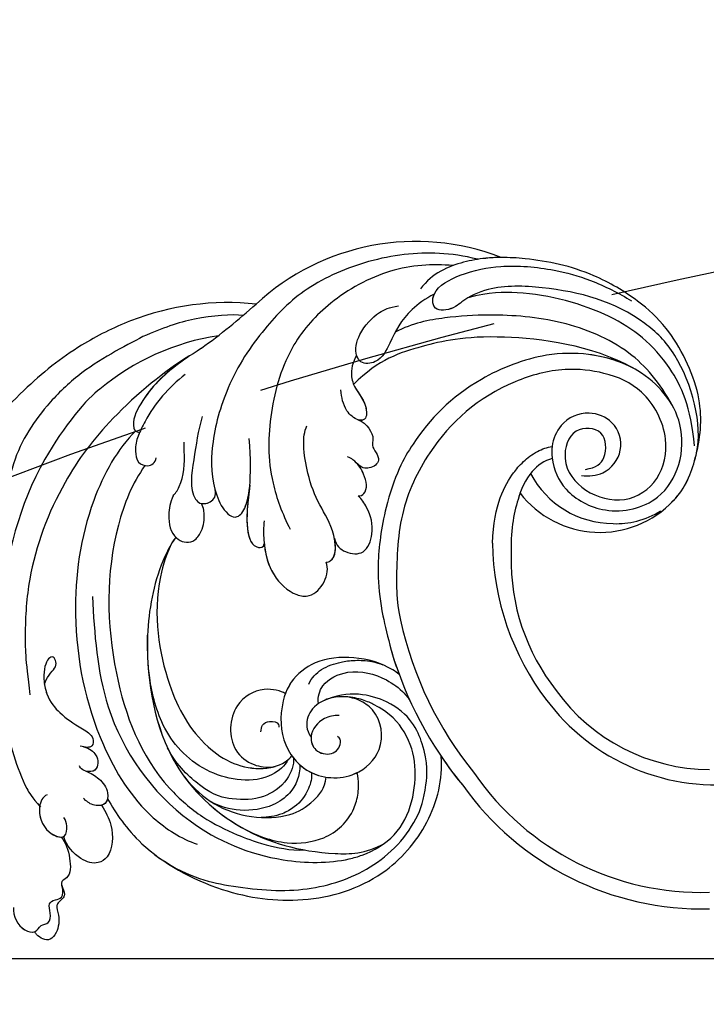
# Model space of a CAD drawing. Units: millimetres. Extents: x 1601 to 3701, y 919 to 2404.
# Drawn here: x 3409 to 3427, y 1710 to 1735 of the extents above; entities that cross this region are included whole.
import ezdxf

# ---------------------------------------------------------------- set-up
doc = ezdxf.new("R2010")
doc.units = ezdxf.units.MM
doc.linetypes.add('HIDDEN', pattern=[9.525, 6.35, -3.175])
doc.layers.add('H-06.木作(細線)', color=8, linetype='Continuous')
doc.layers.add('H-08.木作(細線)', color=8, linetype='Continuous')

# ---------------------------------------------------------------- blocks, each defined once
blk = doc.blocks.new('SE-21103-d')
at = {"layer": 'H-08.木作(細線)'}
for centre, radius, start, end in [((-176.1, -1.79), 28.09, 68.7266, 132.7995), ((-198.6, -13.01), 32, 83.8709, 111.2798), ((-246.92, 76.31), 77.34, 305.7463, 311.9845), ((-195.33, -13.53), 28.9, 98.7244, 129.9146), ((-152.49, 3.75), 11.18, 207.7436, 269.8256), ((-154.09, 3.56), 12.05, 217.6335, 316.7655), ((-135.09, -9.31), 31.86, 180.8632, 217.2951), ((-135.09, -9.31), 31.86, 180.8632, 217.2951), ((-139.66, -11.88), 25.04, 178.6573, 218.2806), ((-139.66, -11.88), 25.04, 178.6573, 218.2806), ((-139.66, -11.88), 25.04, 178.6573, 218.2806), ((-134.85, -9.5), 44.12, 192.4155, 219.0902), ((-134.85, -9.5), 44.12, 192.4155, 219.0902), ((-134.85, -9.5), 46.1, 196.4779, 219.3499), ((-134.85, -9.5), 46.1, 196.4779, 219.3499), ((-134.85, -9.5), 46.1, 196.4779, 200.2774), ((-140.82, -14.04), 22.82, 215.8225, 269.5826), ((-140.17, -13.29), 25.4, 216.3821, 278.1744), ((-134.85, -9.5), 46.1, 214.0233, 219.3499), ((-141.99, -18.61), 32.93, 214.6136, 271.7586), ((-141.85, -18.38), 35.14, 215.3862, 271.4148)]:
    blk.add_arc(centre, radius, start, end, dxfattribs=at)
for points, knots in [([(-168.66, 24.17), (-168.68, 24.17), (-168.7, 24.18), (-168.71, 24.18), (-170.35, 24.58), (-174.54, 25.2), (-181.52, 24.37), (-189.37, 21.01), (-194.57, 15.71), (-198.63, 9.62), (-200.74, 2.06), (-200.53, -3), (-199.04, -6.05), (-197.66, -6.89), (-196.21, -5.78), (-195.65, -2.21), (-196.02, 2.74)], [-0.050482, -0.050482, -0.050482, -0.050482, 0, 0, 0, 4.620408, 13.2683, 21.19646, 28.627418, 37.262293, 44.225317, 50.418469, 53.157036, 54.268676, 55.623524, 58.432064, 58.432064, 58.432064, 58.432064]), ([(-171.67, 23.41), (-174.09, 23.67), (-179.4, 23.26), (-186.3, 19.41), (-191.43, 13.77), (-193.8, 5.73), (-193.83, -1.51), (-192.09, -6.24), (-191.12, -8.12)], [0, 0, 0, 0, 7.547736, 15.491327, 22.315935, 30.90817, 39.64714, 45.201144, 45.201144, 45.201144, 45.201144]), ([(-171.67, 23.41), (-174.09, 23.67), (-179.4, 23.26), (-186.3, 19.41), (-191.43, 13.77), (-193.8, 5.73), (-193.83, -1.51), (-192.09, -6.24), (-191.12, -8.12)], [0, 0, 0, 0, 7.547736, 15.491327, 22.315935, 30.90817, 39.64714, 45.201144, 45.201144, 45.201144, 45.201144]), ([(-165.91, 24.38), (-166.62, 24.4), (-167.16, 24.34), (-167.7, 24.29), (-167.71, 24.29), (-167.73, 24.29), (-167.75, 24.28), (-168.62, 24.2), (-171.31, 23.73), (-174.12, 22.51), (-175.56, 20.63)], [64.907935, 64.907935, 64.907935, 64.907935, 66.639742, 66.639742, 66.639742, 66.688456, 66.688456, 66.688456, 69.493358, 75.315057, 75.315057, 75.315057, 75.315057]), ([(-145.6, -4.98), (-145.38, -4.78), (-143.82, -3.2), (-142.16, 1.34), (-141.59, 7.98), (-145.33, 15.48), (-149.58, 19.4), (-155.6, 22.97), (-161.36, 24.17), (-164.95, 24.39), (-165.91, 24.38)], [19.544234, 19.544234, 19.544234, 19.544234, 20.421545, 26.320619, 33.990054, 42.400323, 47.34059, 53.180748, 61.623034, 64.713652, 64.713652, 64.713652, 64.713652]), ([(-145.31, -4.7), (-145.2, -4.59), (-143.78, -3.07), (-142.16, 1.34), (-141.59, 7.98), (-145.33, 15.48), (-149.58, 19.4), (-155.6, 22.97), (-161.36, 24.17), (-164.95, 24.39), (-165.91, 24.38)], [19.952062, 19.952062, 19.952062, 19.952062, 20.421545, 26.320619, 33.990054, 42.400323, 47.34059, 53.180748, 61.623034, 64.713652, 64.713652, 64.713652, 64.713652]), ([(-145.31, -4.7), (-145.2, -4.59), (-143.78, -3.07), (-142.16, 1.34), (-141.59, 7.98), (-145.33, 15.48), (-149.58, 19.4), (-155.6, 22.97), (-161.36, 24.17), (-164.95, 24.39), (-165.91, 24.38)], [19.952062, 19.952062, 19.952062, 19.952062, 20.421545, 26.320619, 33.990054, 42.400323, 47.34059, 53.180748, 61.623034, 64.713652, 64.713652, 64.713652, 64.713652]), ([(-142.53, 1.01), (-141.75, 4.3), (-143.84, 12.13), (-150.8, 18.76), (-158.47, 20.81), (-166.65, 21.13), (-170.03, 19.6), (-171.61, 18.22), (-174.08, 17.71), (-174.31, 20.61), (-170.3, 22.67), (-165.52, 23.61), (-160.2, 23.13), (-154.98, 21.75), (-151.79, 20.08), (-150.3, 19.21)], [0, 0, 0, 0, 9.245437, 14.115891, 27.560064, 34.023114, 37.616665, 38.659808, 40.999006, 43.602484, 47.432891, 52.486992, 59.085567, 63.600286, 68.917229, 68.917229, 68.917229, 68.917229]), ([(-142.53, 1.01), (-141.75, 4.3), (-143.84, 12.13), (-150.8, 18.76), (-158.47, 20.81), (-166.65, 21.13), (-170.03, 19.6), (-171.61, 18.22), (-174.05, 17.71), (-174.2, 19.31), (-173.9, 20)], [0, 0, 0, 0, 9.245437, 14.115891, 27.560064, 34.023114, 37.616665, 38.659808, 40.999006, 43.551855, 43.551855, 43.551855, 43.551855]), ([(-142.78, 1.87), (-143.18, 6.52), (-146.11, 12.79), (-152.57, 17.87), (-161.7, 20.38), (-167.31, 20.23), (-169.87, 19.56)], [0, 0, 0, 0, 6.80932, 16.759047, 27.540213, 32.085767, 32.085767, 32.085767, 32.085767]), ([(-142.78, 1.87), (-143.18, 6.52), (-146.11, 12.79), (-152.57, 17.87), (-161.7, 20.38), (-167.31, 20.23), (-169.87, 19.56)], [0, 0, 0, 0, 6.80932, 16.759047, 27.540213, 32.085767, 32.085767, 32.085767, 32.085767]), ([(-173.9, 20), (-174.99, 19.46), (-177.6, 17.53), (-178.88, 14.87), (-180.31, 11.82), (-182.55, 11.55), (-183.55, 13.11), (-182.84, 15.63), (-180.8, 17.76), (-179.29, 18.43), (-178.19, 18.59)], [0, 0, 0, 0, 2.49572, 7.525407, 10.413105, 12.131135, 12.960444, 15.607713, 19.238944, 21.553786, 21.553786, 21.553786, 21.553786]), ([(-173.9, 20), (-174.99, 19.46), (-177.6, 17.53), (-178.88, 14.87), (-180.31, 11.82), (-182.55, 11.55), (-183.06, 12.35), (-183.17, 12.65), (-183.18, 12.68)], [0, 0, 0, 0, 2.49572, 7.525407, 10.413105, 12.131135, 12.960444, 13.077628, 13.077628, 13.077628, 13.077628]), ([(-210.22, 16.82), (-212.29, 15.97), (-216.79, 13.76), (-223.36, 8.53), (-228.88, 2.15), (-232.25, -4.03), (-234.83, -7.37), (-236.18, -8.75), (-236.34, -8.91)], [18.662335, 18.662335, 18.662335, 18.662335, 25.647344, 34.929292, 45.380145, 50.139625, 55.399564, 56.110572, 56.110572, 56.110572, 56.110572]), ([(-196.73, 17.46), (-198.13, 17.59), (-202.38, 17.35), (-206.4, 15.95), (-208.73, 14.92)], [0, 0, 0, 0, 8.369922, 15.799409, 15.799409, 15.799409, 15.799409]), ([(-145.4, 6.63), (-146.91, 9.45), (-150.59, 13.75), (-158.63, 17.03), (-166.37, 17.66), (-172.67, 17.26), (-176.48, 16.55), (-178.58, 15.45)], [0, 0, 0, 0, 7.553421, 16.349837, 25.18383, 30.848398, 36.755834, 36.755834, 36.755834, 36.755834]), ([(-208.73, 14.92), (-210.93, 13.76), (-215.69, 11.34), (-221.18, 5.83), (-224.05, 1.29), (-224.97, -3.36), (-226.81, -3.82), (-227.57, -2.81), (-227.43, -2.05), (-227.04, -1.66)], [0, 0, 0, 0, 9.239488, 14.287617, 22.943698, 26.009212, 26.990719, 27.848086, 29.200385, 29.200385, 29.200385, 29.200385]), ([(-150.13, 11.16), (-155.12, 13.93), (-168.1, 15.59), (-176.15, 13.59), (-180.46, 12.25), (-183.55, 9.2)], [0, 0, 0, 0, 7.66901, 16.409718, 26.899398, 26.899398, 26.899398, 26.899398]), ([(-150.13, 11.16), (-155.12, 13.93), (-168.1, 15.59), (-176.15, 13.59), (-180.46, 12.25), (-183.55, 9.2)], [0, 0, 0, 0, 7.66901, 16.409718, 26.899398, 26.899398, 26.899398, 26.899398]), ([(-201.74, 13.53), (-203.23, 12.57), (-205.36, 11.1), (-208.35, 8.44), (-210.23, 4.58), (-209.6, 3.49), (-209.13, 3.46)], [2.09582, 2.09582, 2.09582, 2.09582, 5.712538, 12.153905, 14.954158, 15.716584, 15.716584, 15.716584, 15.716584]), ([(-156.3, -1.67), (-155.4, -1.82), (-153.22, -1.58), (-151.08, 1.26), (-152.06, 4.76), (-155.63, 6.27), (-158.81, 4.84), (-159.89, 2.22), (-159.79, -0.63), (-158.45, -3.73), (-153.32, -6.63), (-145.4, -4.81), (-142.92, 4.53), (-148.7, 11.13), (-154.95, 12.99), (-161.36, 12.96), (-170.37, 9.38), (-175.19, 4.25), (-178.23, -0.84), (-180.03, -6.23), (-180.63, -10.92), (-180.62, -14.92), (-180.21, -17.96), (-179.45, -20.99), (-179.06, -22.57)], [0, 0, 0, 0, 2.712501, 6.557509, 10.452031, 13.517278, 17.320626, 20.069286, 21.5275, 26.251659, 31.791773, 38.215036, 47.598217, 55.847739, 62.154447, 67.093918, 74.785952, 86.981131, 90.630784, 94.990889, 101.247464, 102.924427, 107.925156, 111.752229, 111.752229, 111.752229, 111.752229]), ([(-156.3, -1.67), (-155.4, -1.82), (-153.22, -1.58), (-151.08, 1.26), (-152.06, 4.76), (-155.63, 6.27), (-158.81, 4.84), (-159.89, 2.22), (-159.79, -0.63), (-158.45, -3.73), (-153.32, -6.63), (-145.4, -4.81), (-142.92, 4.53), (-148.7, 11.13), (-154.95, 12.99), (-161.36, 12.96), (-170.37, 9.38), (-175.19, 4.25), (-178.23, -0.84), (-180.03, -6.23), (-180.63, -10.92), (-180.62, -14.92), (-180.21, -17.96), (-179.45, -20.99), (-179.06, -22.57)], [0, 0, 0, 0, 2.712501, 6.557509, 10.452031, 13.517278, 17.320626, 20.069286, 21.5275, 26.251659, 31.791773, 38.215036, 47.598217, 55.847739, 62.154447, 67.093918, 74.785952, 86.981131, 90.630784, 94.990889, 101.247464, 102.924427, 107.925156, 111.752229, 111.752229, 111.752229, 111.752229]), ([(-150.13, 11.16), (-151.78, 12.04), (-155.18, 12.99), (-161.36, 12.96), (-170.37, 9.38), (-175.19, 4.25), (-178.23, -0.84), (-180.03, -6.23), (-180.63, -10.92), (-180.62, -14.92), (-180.21, -17.96), (-179.45, -20.99), (-179.06, -22.57)], [56.530302, 56.530302, 56.530302, 56.530302, 62.154447, 67.093918, 74.785952, 86.981131, 90.630784, 94.990889, 101.247464, 102.924427, 107.925156, 111.752229, 111.752229, 111.752229, 111.752229]), ([(-203.23, 12.57), (-205.95, 10.95), (-212.62, 5.49), (-218.9, -3.06), (-222.38, -12.21), (-222.87, -19.51), (-222.81, -23.51), (-222.25, -27.92)], [0, 0, 0, 0, 11.164756, 20.909619, 33.785201, 40.658027, 44.189558, 44.189558, 44.189558, 44.189558]), ([(-203.23, 12.57), (-203.72, 12.24), (-205.77, 10.74), (-208.35, 8.44), (-210.23, 4.58), (-209.6, 3.49), (-209.13, 3.46)], [3.870442, 3.870442, 3.870442, 3.870442, 5.712538, 12.153905, 14.954158, 15.716584, 15.716584, 15.716584, 15.716584]), ([(-183.18, 12.68), (-183.66, 11.88), (-183.95, 10.72), (-183.46, 8.6), (-181.96, 7.21), (-181.93, 4.9), (-183.19, 4.86), (-184.77, 6.25), (-184.96, 7.68), (-185.08, 8.54)], [0, 0, 0, 0, 2.711249, 3.586585, 6.56678, 8.263887, 9.306225, 11.016974, 13.64815, 13.64815, 13.64815, 13.64815]), ([(-183.18, 12.68), (-183.66, 11.88), (-183.95, 10.72), (-183.46, 8.6), (-181.96, 7.21), (-181.93, 4.9), (-182.71, 4.87), (-183.02, 4.97), (-183.03, 4.98)], [0, 0, 0, 0, 2.711249, 3.586585, 6.56678, 8.263887, 9.306225, 9.338188, 9.338188, 9.338188, 9.338188]), ([(-155.81, -0.95), (-154.51, -0.76), (-153.2, 0.33), (-153.35, 4), (-157.61, 4.22), (-158.87, -0.3), (-156.07, -3.89), (-150.94, -5.24), (-146.73, -2.35), (-145.59, 3.22), (-148.63, 8.67), (-153.11, 10.65), (-158.69, 11.32), (-167.29, 8.93), (-173.98, 2.85), (-178.23, -6.03), (-178.45, -13.03), (-178.38, -16.7), (-177.94, -18.98)], [0, 0, 0, 0, 2.363356, 5.265706, 8.205063, 11.638397, 16.186248, 20.865842, 25.652469, 30.607988, 37.013338, 42.508879, 47.048544, 52.83316, 66.683977, 75.101333, 83.319578, 86.144091, 86.144091, 86.144091, 86.144091]), ([(-155.81, -0.95), (-154.51, -0.76), (-153.2, 0.33), (-153.35, 4), (-157.61, 4.22), (-158.87, -0.3), (-156.07, -3.89), (-150.94, -5.24), (-146.73, -2.35), (-145.59, 3.22), (-148.63, 8.67), (-153.11, 10.65), (-158.69, 11.32), (-167.29, 8.93), (-173.98, 2.85), (-178.23, -6.03), (-178.45, -13.03), (-178.38, -16.7), (-177.94, -18.98)], [0, 0, 0, 0, 2.363356, 5.265706, 8.205063, 11.638397, 16.186248, 20.865842, 25.652469, 30.607988, 37.013338, 42.508879, 47.048544, 52.83316, 66.683977, 75.101333, 83.319578, 86.144091, 86.144091, 86.144091, 86.144091]), ([(-203.67, 10.39), (-205.66, 8.88), (-207.78, 6.38), (-209.39, 2.96), (-209.73, 1.65), (-209.47, -0.22), (-207.91, -0.77), (-207.28, -0.13), (-207.14, 0.41)], [0, 0, 0, 0, 7.499784, 9.598211, 11.724665, 13.000629, 14.176026, 15.875034, 15.875034, 15.875034, 15.875034]), ([(-213.87, 8.64), (-215.29, 7.73), (-222.58, -1.08), (-226.2, -16.12), (-226, -29.03), (-223.67, -37.34), (-222.07, -40.12), (-220.98, -41.36)], [11.397493, 11.397493, 11.397493, 11.397493, 24.084382, 42.375374, 57.001523, 66.056788, 67.986285, 67.986285, 67.986285, 67.986285]), ([(-183.54, 9.21), (-183.17, 8.34), (-181.96, 7.18), (-181.93, 4.9), (-182.71, 4.87), (-183.02, 4.97), (-183.03, 4.98)], [3.675806, 3.675806, 3.675806, 3.675806, 6.56678, 8.263887, 9.306225, 9.338188, 9.338188, 9.338188, 9.338188]), ([(-201.65, 5.36), (-202.16, 3.66), (-202.56, 0.5), (-203.29, -3.56), (-201.92, -5.15), (-200.51, -5.01), (-199.9, -4.06), (-200.11, -3.39)], [0, 0, 0, 0, 5.246943, 10.044623, 10.799265, 11.919833, 13.236327, 13.236327, 13.236327, 13.236327]), ([(-183.03, 4.98), (-181.94, 4.56), (-180.98, 3.1), (-181.51, 1.61), (-179.94, 0.27), (-181.57, -1.02), (-182.62, -0.77), (-183.14, -0.25)], [0, 0, 0, 0, 2.551948, 3.371247, 5.37001, 6.80736, 8.063647, 8.063647, 8.063647, 8.063647]), ([(-183.03, 4.98), (-181.94, 4.56), (-180.98, 3.1), (-181.51, 1.61), (-179.94, 0.27), (-181.57, -1.02), (-182.62, -0.77), (-183.14, -0.25)], [0, 0, 0, 0, 2.551948, 3.371247, 5.37001, 6.80736, 8.063647, 8.063647, 8.063647, 8.063647]), ([(-183.03, 4.98), (-181.94, 4.56), (-180.98, 3.1), (-181.51, 1.61), (-179.94, 0.27), (-181.57, -1.02), (-182.62, -0.77), (-183.14, -0.25)], [0, 0, 0, 0, 2.551948, 3.371247, 5.37001, 6.80736, 8.063647, 8.063647, 8.063647, 8.063647]), ([(-209.61, 3.62), (-211.75, 1.55), (-215.79, -5.7), (-217.59, -19.18), (-214.95, -32.41), (-208.99, -42.1), (-204.16, -45.11), (-202.25, -45.79)], [0, 0, 0, 0, 9.966634, 23.722879, 39.87298, 50.48819, 56.73522, 56.73522, 56.73522, 56.73522]), ([(-209.61, 3.62), (-211.75, 1.55), (-215.79, -5.7), (-217.59, -19.18), (-214.95, -32.41), (-208.99, -42.1), (-204.16, -45.11), (-202.25, -45.79)], [0, 0, 0, 0, 9.966634, 23.722879, 39.87298, 50.48819, 56.73522, 56.73522, 56.73522, 56.73522]), ([(-186.84, -12.05), (-186.64, -12.08), (-185.52, -11.57), (-185.77, -8.13), (-187.75, -5.17), (-188.98, -2.04), (-189.63, 1.73), (-189.45, 3.62), (-189.12, 4.27)], [0, 0, 0, 0, 0.540787, 3.587689, 7.712014, 12.048153, 15.107036, 17.469248, 17.469248, 17.469248, 17.469248]), ([(-209.13, 3.46), (-209.19, 3.31), (-209.48, 2.59), (-209.73, 1.65), (-209.47, -0.22), (-207.91, -0.77), (-207.28, -0.13), (-207.14, 0.41)], [9.066899, 9.066899, 9.066899, 9.066899, 9.598211, 11.724665, 13.000629, 14.176026, 15.875034, 15.875034, 15.875034, 15.875034]), ([(-205.12, -4.11), (-204.9, -3.89), (-203.78, -2.31), (-203.75, 0.17), (-203.81, 1.94), (-203.82, 2.3)], [0, 0, 0, 0, 1.541652, 5.850496, 6.958408, 6.958408, 6.958408, 6.958408]), ([(-166.94, -9.79), (-166.78, -5.04), (-165.01, -2.11), (-163.52, -0.21), (-161.68, 1.26), (-160.4, 1.69), (-159.81, 1.79)], [0, 0, 0, 0, 7.969903, 10.575056, 12.61354, 14.393946, 14.393946, 14.393946, 14.393946]), ([(-166.94, -9.79), (-166.78, -5.04), (-165.01, -2.11), (-163.52, -0.21), (-161.68, 1.26), (-160.4, 1.69), (-159.81, 1.79)], [0, 0, 0, 0, 7.969903, 10.575056, 12.61354, 14.393946, 14.393946, 14.393946, 14.393946]), ([(-183, -4.11), (-182.71, -4.16), (-181.75, -3.63), (-182.18, -1.47), (-183.19, -0.03), (-184.01, 0.45), (-184.26, 0.53)], [0, 0, 0, 0, 0.744018, 3.062044, 5.144782, 5.837391, 5.837391, 5.837391, 5.837391]), ([(-183, -4.11), (-182.71, -4.16), (-181.75, -3.63), (-182.18, -1.47), (-183.19, -0.03), (-184.01, 0.45), (-184.26, 0.53)], [0, 0, 0, 0, 0.744018, 3.062044, 5.144782, 5.837391, 5.837391, 5.837391, 5.837391]), ([(-159.78, 0.33), (-160.72, 0.12), (-162.72, -1.38), (-164.21, -5.1), (-164.79, -8.32), (-164.7, -11.3)], [0.155628, 0.155628, 0.155628, 0.155628, 3.120607, 7.284576, 13.63169, 13.63169, 13.63169, 13.63169]), ([(-159.78, 0.33), (-160.72, 0.12), (-162.72, -1.38), (-164.21, -5.1), (-164.79, -8.32), (-164.7, -11.3)], [0.155628, 0.155628, 0.155628, 0.155628, 3.120607, 7.284576, 13.63169, 13.63169, 13.63169, 13.63169]), ([(-208.5, -0.51), (-210.01, -2.61), (-213.2, -10.57), (-213.05, -24.73), (-208.38, -36.9), (-201.68, -42.71), (-197.97, -44.46), (-194.85, -45.7), (-191.14, -46.55), (-189.42, -46.47)], [0, 0, 0, 0, 7.951681, 25.645746, 40.865188, 46.051243, 51.022261, 54.259894, 56.770589, 56.770589, 56.770589, 56.770589]), ([(-183, -4.11), (-182.71, -4.16), (-181.75, -3.63), (-182.13, -1.74), (-182.81, -0.6), (-183.14, -0.25)], [0, 0, 0, 0, 0.744018, 3.062044, 4.497076, 4.497076, 4.497076, 4.497076]), ([(-201.72, -5.03), (-201.4, -5.09), (-200.45, -4.92), (-199.9, -4.06), (-200.11, -3.39)], [11.010552, 11.010552, 11.010552, 11.010552, 11.919833, 13.236327, 13.236327, 13.236327, 13.236327]), ([(-201.72, -5.03), (-201.4, -5.09), (-200.45, -4.92), (-199.9, -4.06), (-200.11, -3.39)], [11.010552, 11.010552, 11.010552, 11.010552, 11.919833, 13.236327, 13.236327, 13.236327, 13.236327]), ([(-200.11, -3.39), (-200.05, -3.6), (-199.71, -4.67), (-199.04, -6.05), (-197.66, -6.89), (-196.62, -6.09), (-196.12, -4.41), (-195.99, -3.18)], [49.721064, 49.721064, 49.721064, 49.721064, 50.418469, 53.157036, 54.268676, 55.623524, 56.944447, 56.944447, 56.944447, 56.944447]), ([(-200.11, -3.39), (-200.05, -3.6), (-199.71, -4.67), (-199.04, -6.05), (-197.66, -6.89), (-196.62, -6.09), (-196.12, -4.41), (-195.99, -3.18)], [49.721064, 49.721064, 49.721064, 49.721064, 50.418469, 53.157036, 54.268676, 55.623524, 56.944447, 56.944447, 56.944447, 56.944447]), ([(-195.94, -2.83), (-196.55, -7.01), (-196.47, -10.51), (-194.31, -10.3), (-194.23, -9.86)], [0, 0, 0, 0, 12.63364, 14.877459, 14.877459, 14.877459, 14.877459]), ([(-195.99, -3.18), (-196.54, -7.17), (-196.42, -10.51), (-194.31, -10.3), (-194.23, -9.86)], [0.355506, 0.355506, 0.355506, 0.355506, 12.63364, 14.877459, 14.877459, 14.877459, 14.877459]), ([(-195.99, -3.18), (-196.54, -7.17), (-196.42, -10.51), (-194.31, -10.3), (-194.23, -9.86)], [0.355506, 0.355506, 0.355506, 0.355506, 12.63364, 14.877459, 14.877459, 14.877459, 14.877459]), ([(-205.12, -4.11), (-205.48, -4.94), (-205.84, -6.72), (-205.26, -9.32), (-202.95, -9.98), (-201.62, -8.44), (-201.3, -6.66), (-201.47, -5.63), (-201.72, -5.03)], [0, 0, 0, 0, 2.128924, 5.206334, 7.508786, 8.820483, 10.85982, 12.248904, 12.248904, 12.248904, 12.248904]), ([(-205.12, -4.11), (-205.48, -4.94), (-205.84, -6.72), (-205.26, -9.32), (-202.95, -9.98), (-201.62, -8.44), (-201.3, -6.66), (-201.47, -5.63), (-201.72, -5.03)], [0, 0, 0, 0, 2.128924, 5.206334, 7.508786, 8.820483, 10.85982, 12.248904, 12.248904, 12.248904, 12.248904]), ([(-185.84, -9.19), (-185.64, -10.09), (-184.52, -11.04), (-182.05, -11.23), (-181.03, -8.22), (-181.58, -6.03), (-182.57, -4.51), (-183, -4.11)], [0, 0, 0, 0, 1.799463, 3.90727, 6.227646, 9.549965, 11.156975, 11.156975, 11.156975, 11.156975]), ([(-185.84, -9.19), (-185.64, -10.09), (-184.52, -11.04), (-182.05, -11.23), (-181.03, -8.22), (-181.58, -6.03), (-182.57, -4.51), (-183, -4.11)], [0, 0, 0, 0, 1.799463, 3.90727, 6.227646, 9.549965, 11.156975, 11.156975, 11.156975, 11.156975]), ([(-185.84, -9.19), (-185.64, -10.09), (-184.52, -11.04), (-182.05, -11.23), (-181.03, -8.22), (-181.58, -6.03), (-182.57, -4.51), (-183, -4.11)], [0, 0, 0, 0, 1.799463, 3.90727, 6.227646, 9.549965, 11.156975, 11.156975, 11.156975, 11.156975]), ([(-163.63, -3.8), (-163.58, -3.62), (-164.35, -5.88), (-164.79, -8.32), (-164.7, -11.3)], [5.6646, 5.6646, 5.6646, 5.6646, 7.284576, 13.63169, 13.63169, 13.63169, 13.63169]), ([(-204.79, -9.09), (-204.77, -9.11), (-204.23, -9.61), (-202.95, -9.98), (-201.62, -8.44), (-201.3, -6.66), (-201.47, -5.63), (-201.72, -5.03)], [5.110249, 5.110249, 5.110249, 5.110249, 5.206334, 7.508786, 8.820483, 10.85982, 12.248904, 12.248904, 12.248904, 12.248904]), ([(-152.52, -7.44), (-151.57, -7.48), (-149.55, -7.27), (-147.69, -6.47), (-146.82, -5.92)], [12.162719, 12.162719, 12.162719, 12.162719, 14.947247, 17.997863, 17.997863, 17.997863, 17.997863]), ([(-194.22, -7.1), (-194.36, -7.85), (-194.28, -10.25), (-193.69, -13.29), (-191.02, -15.96), (-187.75, -16.39), (-186.24, -13.39), (-186.84, -12.05)], [0, 0, 0, 0, 2.290692, 6.744159, 10.108067, 11.605734, 16.162467, 16.162467, 16.162467, 16.162467]), ([(-204.79, -9.09), (-205.42, -9.85), (-207.42, -13.96), (-208.89, -22.92), (-206.64, -35.92), (-197.32, -44.55), (-188.75, -47.05), (-182.2, -46.96), (-179.79, -45.65)], [0, 0, 0, 0, 4.182493, 13.498042, 28.139711, 39.055233, 49.873705, 54.060707, 54.060707, 54.060707, 54.060707]), ([(-204.79, -9.09), (-205.42, -9.85), (-207.42, -13.96), (-208.89, -22.92), (-206.65, -35.9), (-200.12, -41.96), (-196.94, -43.77)], [0, 0, 0, 0, 4.182493, 13.498042, 28.139711, 38.99743, 38.99743, 38.99743, 38.99743]), ([(-186.84, -12.05), (-186.64, -12.08), (-185.61, -11.61), (-185.63, -10.23), (-185.84, -9.19)], [0, 0, 0, 0, 0.540787, 3.290553, 3.290553, 3.290553, 3.290553]), ([(-186.84, -12.05), (-186.64, -12.08), (-185.61, -11.61), (-185.63, -10.23), (-185.84, -9.19)], [0, 0, 0, 0, 0.540787, 3.290553, 3.290553, 3.290553, 3.290553]), ([(-205.22, -9.69), (-205.9, -10.92), (-207.79, -17.02), (-206.27, -26.47), (-202.62, -33.1), (-198.16, -36.28), (-194.42, -37), (-192.05, -36.29), (-191.16, -35.49), (-190.92, -35.23)], [0, 0, 0, 0, 3.820745, 16.158103, 25.947384, 29.810307, 33.301222, 36.446935, 36.939837, 36.939837, 36.939837, 36.939837]), ([(-205.22, -9.69), (-205.9, -10.92), (-207.79, -17.02), (-206.27, -26.47), (-202.62, -33.1), (-198.16, -36.28), (-194.42, -37), (-192.05, -36.29), (-191.16, -35.49), (-190.92, -35.23)], [0, 0, 0, 0, 3.820745, 16.158103, 25.947384, 29.810307, 33.301222, 36.446935, 36.939837, 36.939837, 36.939837, 36.939837]), ([(-205.22, -9.69), (-205.9, -10.92), (-207.79, -17.02), (-206.27, -26.47), (-202.62, -33.1), (-198.16, -36.28), (-195.12, -36.86), (-193.53, -36.63), (-193.14, -36.53)], [0, 0, 0, 0, 3.820745, 16.158103, 25.947384, 29.810307, 33.301222, 34.488683, 34.488683, 34.488683, 34.488683]), ([(-194.23, -9.86), (-194.09, -11.19), (-193.57, -13.41), (-191.02, -15.96), (-187.75, -16.39), (-186.24, -13.39), (-186.84, -12.05)], [2.704942, 2.704942, 2.704942, 2.704942, 6.744159, 10.108067, 11.605734, 16.162467, 16.162467, 16.162467, 16.162467]), ([(-194.23, -9.86), (-194.09, -11.19), (-193.57, -13.41), (-191.02, -15.96), (-187.75, -16.39), (-186.24, -13.39), (-186.84, -12.05)], [2.704942, 2.704942, 2.704942, 2.704942, 6.744159, 10.108067, 11.605734, 16.162467, 16.162467, 16.162467, 16.162467]), ([(-214.78, -16.15), (-214.52, -20.63), (-213.92, -30.75), (-205.23, -43.14), (-193.49, -48.05), (-185.88, -48.09), (-181.69, -46.88), (-176.96, -44.22), (-175.67, -37.09), (-176.96, -32.82), (-179.25, -29.85), (-182.38, -28.51), (-183.9, -28.14), (-184.93, -28.14)], [0, 0, 0, 0, 13.400675, 30.247144, 42.18606, 50.104192, 51.816378, 56.326104, 65.113894, 70.099299, 73.959587, 74.665879, 75.199571, 75.199571, 75.199571, 75.199571]), ([(-191.38, -35.67), (-191.74, -36.42), (-194.5, -38.74), (-201.5, -37.7), (-206.52, -32.46), (-207.86, -26.95), (-208.16, -23.75), (-208.19, -21.6), (-208.16, -20.57)], [0, 0, 0, 0, 2.535974, 9.541158, 17.13115, 23.772188, 26.324579, 28.886962, 28.886962, 28.886962, 28.886962]), ([(-220.5, -26.65), (-220.09, -25.37), (-218.68, -24.7), (-219.58, -22.71), (-220.81, -24.75), (-220.35, -28.27), (-218.41, -30.42), (-216.79, -31.53), (-214.62, -32.74), (-214.66, -34.37), (-215.68, -34.2), (-216.22, -34.06)], [0, 0, 0, 0, 2.047283, 4.204033, 6.511692, 9.055808, 12.050923, 16.178922, 17.900552, 18.812722, 20.117293, 20.117293, 20.117293, 20.117293]), ([(-178.09, -25.47), (-178.34, -25.28), (-179.91, -24.18), (-183.45, -23.2), (-187.98, -23.6), (-191.39, -26.25), (-192.58, -30.59), (-191.78, -34.94), (-188.73, -37.46), (-185.73, -37.96), (-182.87, -37.51), (-179.69, -34.52), (-180.27, -30.24), (-183.19, -28.2), (-185.96, -27.93), (-188.57, -29.26), (-189.37, -31.32), (-188.96, -32.49), (-188.63, -32.96)], [66.254112, 66.254112, 66.254112, 66.254112, 67.216417, 72.083309, 76.755202, 80.489956, 84.404361, 89.880883, 94.117344, 95.576652, 98.617058, 102.950081, 108.082447, 110.092095, 113.292886, 115.947822, 118.151942, 119.224276, 119.224276, 119.224276, 119.224276]), ([(-178.09, -25.47), (-178.34, -25.28), (-179.91, -24.18), (-183.45, -23.2), (-187.98, -23.6), (-191.39, -26.25), (-192.58, -30.59), (-191.78, -34.94), (-188.73, -37.46), (-185.73, -37.96), (-182.87, -37.51), (-179.69, -34.52), (-180.27, -30.24), (-183.19, -28.2), (-185.96, -27.93), (-188.57, -29.26), (-189.37, -31.32), (-188.96, -32.49), (-188.63, -32.96)], [66.254112, 66.254112, 66.254112, 66.254112, 67.216417, 72.083309, 76.755202, 80.489956, 84.404361, 89.880883, 94.117344, 95.576652, 98.617058, 102.950081, 108.082447, 110.092095, 113.292886, 115.947822, 118.151942, 119.224276, 119.224276, 119.224276, 119.224276]), ([(-178.09, -25.47), (-178.34, -25.28), (-179.91, -24.18), (-183.45, -23.2), (-187.98, -23.6), (-190.74, -25.74), (-191.52, -27.3), (-191.7, -27.78)], [66.254112, 66.254112, 66.254112, 66.254112, 67.216417, 72.083309, 76.755202, 80.489956, 82.041257, 82.041257, 82.041257, 82.041257]), ([(-188.89, -26.64), (-188.57, -25.87), (-187.3, -24.63), (-185.33, -24.03), (-183.53, -23.74), (-181.58, -23.82), (-180.41, -24.18), (-180.03, -24.33)], [0, 0, 0, 0, 2.354198, 5.178034, 7.014635, 8.706872, 9.84676, 9.84676, 9.84676, 9.84676]), ([(-187.74, -28.96), (-187.85, -28.15), (-187.34, -26.33), (-183.76, -24.63), (-180.06, -25.68), (-177.71, -27.36), (-176.87, -28.45), (-176.64, -28.96)], [0, 0, 0, 0, 2.226892, 5.532061, 10.209618, 12.939782, 14.369319, 14.369319, 14.369319, 14.369319]), ([(-220.46, -26.87), (-220.4, -27.2), (-220.01, -28.65), (-218.41, -30.42), (-216.79, -31.53), (-214.62, -32.74), (-214.66, -34.37), (-215.68, -34.2), (-216.22, -34.06)], [8.219012, 8.219012, 8.219012, 8.219012, 9.055808, 12.050923, 16.178922, 17.900552, 18.812722, 20.117293, 20.117293, 20.117293, 20.117293]), ([(-207.29, -47.05), (-203.66, -49.67), (-197.85, -51.02), (-189.68, -51.72), (-182.96, -49.66), (-178.5, -46.38), (-175.82, -42.72), (-174.92, -39.68), (-174.53, -35.09), (-177.37, -28.81), (-184.15, -27.26), (-187.23, -28.66)], [0, 0, 0, 0, 7.074786, 15.623626, 23.683833, 27.887917, 32.218031, 36.451268, 39.285953, 41.242007, 42.524931, 42.524931, 42.524931, 42.524931]), ([(-207.29, -47.05), (-203.66, -49.67), (-197.85, -51.02), (-189.68, -51.72), (-182.96, -49.66), (-178.5, -46.38), (-175.82, -42.72), (-174.92, -39.68), (-174.53, -35.09), (-177.37, -28.81), (-184.15, -27.26), (-187.23, -28.66)], [0, 0, 0, 0, 7.074786, 15.623626, 23.683833, 27.887917, 32.218031, 36.451268, 39.285953, 41.242007, 42.524931, 42.524931, 42.524931, 42.524931]), ([(-191.7, -27.78), (-192.2, -27.43), (-194.64, -26.85), (-198.44, -29.22), (-198.55, -34.22), (-196.08, -36.14), (-194.28, -36.6), (-193.28, -36.59), (-192.93, -36.49)], [0, 0, 0, 0, 2.710088, 6.317792, 11.576631, 14.426873, 15.448824, 16.805235, 16.805235, 16.805235, 16.805235]), ([(-191.7, -27.78), (-192.2, -27.43), (-194.64, -26.85), (-198.44, -29.22), (-198.55, -34.22), (-196.08, -36.14), (-194.28, -36.6), (-193.28, -36.59), (-192.93, -36.49)], [0, 0, 0, 0, 2.710088, 6.317792, 11.576631, 14.426873, 15.448824, 16.805235, 16.805235, 16.805235, 16.805235]), ([(-191.7, -27.78), (-192.2, -27.43), (-194.64, -26.85), (-198.44, -29.22), (-198.55, -34.22), (-196.08, -36.14), (-194.28, -36.6), (-193.28, -36.59), (-192.93, -36.49)], [0, 0, 0, 0, 2.710088, 6.317792, 11.576631, 14.426873, 15.448824, 16.805235, 16.805235, 16.805235, 16.805235]), ([(-185.28, -30.38), (-185.89, -30.36), (-187.39, -30.63), (-188.98, -32.57), (-188.26, -34.77), (-186.04, -35.29), (-184.98, -34.02), (-185.13, -33.07), (-185.47, -32.89)], [0, 0, 0, 0, 1.803244, 4.542819, 6.342764, 8.338906, 10.286095, 11.118239, 11.118239, 11.118239, 11.118239]), ([(-188.63, -32.96), (-188.67, -33.53), (-188.24, -34.77), (-186.04, -35.29), (-184.98, -34.02), (-185.13, -33.07), (-185.47, -32.89)], [4.596927, 4.596927, 4.596927, 4.596927, 6.342764, 8.338906, 10.286095, 11.118239, 11.118239, 11.118239, 11.118239]), ([(-215.83, -34.15), (-215.09, -34.31), (-214.31, -34.99), (-214.03, -36.01), (-214.35, -37.17), (-215.75, -37.18), (-216.28, -36.58), (-216.32, -36.42)], [0, 0, 0, 0, 1.489613, 2.611922, 3.592014, 4.962242, 5.543803, 5.543803, 5.543803, 5.543803]), ([(-215.83, -34.15), (-215.09, -34.31), (-214.31, -34.99), (-214.03, -36.01), (-214.32, -37.07), (-215.18, -37.16), (-215.58, -37.04)], [0, 0, 0, 0, 1.489613, 2.611922, 3.592014, 4.641178, 4.641178, 4.641178, 4.641178]), ([(-212.98, -40.34), (-211.97, -42.08), (-208.97, -46.62), (-199.63, -51.77), (-189.36, -53.1), (-180.31, -50.36), (-174.17, -43.47), (-172.86, -37.97), (-173.06, -35.29)], [0, 0, 0, 0, 7.921768, 18.702636, 28.440219, 38.765912, 46.863262, 54.945044, 54.945044, 54.945044, 54.945044]), ([(-212.98, -40.34), (-211.97, -42.08), (-208.97, -46.62), (-199.63, -51.77), (-189.36, -53.1), (-180.31, -50.36), (-174.17, -43.47), (-172.86, -37.97), (-173.06, -35.29)], [0, 0, 0, 0, 7.921768, 18.702636, 28.440219, 38.765912, 46.863262, 54.945044, 54.945044, 54.945044, 54.945044]), ([(-212.98, -40.34), (-211.97, -42.08), (-208.97, -46.62), (-199.63, -51.77), (-189.36, -53.1), (-180.31, -50.36), (-174.17, -43.47), (-172.86, -37.97), (-173.06, -35.29)], [0, 0, 0, 0, 7.921768, 18.702636, 28.440219, 38.765912, 46.863262, 54.945044, 54.945044, 54.945044, 54.945044]), ([(-190.73, -35.47), (-190.64, -36.23), (-191.48, -38.56), (-194.47, -40.44), (-197.59, -40.54), (-200.86, -39.9), (-204.62, -36.46), (-205.79, -34.26)], [0, 0, 0, 0, 2.469577, 5.796217, 9.610121, 12.426219, 14.255174, 14.255174, 14.255174, 14.255174]), ([(-190.73, -35.47), (-190.64, -36.23), (-191.48, -38.56), (-194.47, -40.44), (-197.59, -40.54), (-200.86, -39.9), (-204.62, -36.46), (-205.79, -34.26)], [0, 0, 0, 0, 2.469577, 5.796217, 9.610121, 12.426219, 14.255174, 14.255174, 14.255174, 14.255174]), ([(-205.79, -34.26), (-205.49, -34.92), (-203.44, -38.88), (-200.12, -41.96), (-196.94, -43.77)], [26.044215, 26.044215, 26.044215, 26.044215, 28.139711, 38.99743, 38.99743, 38.99743, 38.99743]), ([(-190.73, -35.47), (-190.64, -36.23), (-191.48, -38.56), (-194.47, -40.44), (-197.59, -40.54), (-200.86, -39.9), (-204.62, -36.46), (-205.79, -34.26)], [0, 0, 0, 0, 2.469577, 5.796217, 9.610121, 12.426219, 14.255174, 14.255174, 14.255174, 14.255174]), ([(-190.92, -35.23), (-190.15, -36.28), (-188.65, -37.47), (-185.73, -37.96), (-184.18, -37.72), (-183.2, -37.26), (-183.12, -37.22)], [90.11814, 90.11814, 90.11814, 90.11814, 94.117344, 95.576652, 98.617058, 98.903886, 98.903886, 98.903886, 98.903886]), ([(-189.97, -36.28), (-189.95, -37.59), (-190.76, -39.6), (-193.43, -41.44), (-197.09, -42.02), (-199.64, -41.25), (-200.58, -40.7)], [0, 0, 0, 0, 3.710097, 6.277984, 10.125337, 13.82059, 13.82059, 13.82059, 13.82059]), ([(-215.58, -37.04), (-214.97, -37.28), (-213.92, -37.86), (-212.76, -39.36), (-213.09, -41.24), (-214.78, -41.2), (-215.52, -40.66), (-215.82, -40.26)], [0, 0, 0, 0, 1.796808, 3.676039, 4.964114, 6.478286, 7.904857, 7.904857, 7.904857, 7.904857]), ([(-215.58, -37.04), (-214.97, -37.28), (-213.92, -37.86), (-212.76, -39.36), (-213.02, -40.83), (-213.52, -41.08), (-213.67, -41.12)], [0, 0, 0, 0, 1.796808, 3.676039, 4.964114, 5.465768, 5.465768, 5.465768, 5.465768]), ([(-196.94, -43.77), (-195.27, -44.71), (-191.93, -45.97), (-186.67, -45.36), (-183.76, -42.72), (-182.91, -39.62), (-182.91, -38.29), (-183.12, -37.22)], [0, 0, 0, 0, 5.572302, 9.937868, 15.041506, 16.812973, 18.792897, 18.792897, 18.792897, 18.792897]), ([(-196.94, -43.77), (-195.27, -44.71), (-191.93, -45.97), (-186.67, -45.36), (-183.76, -42.72), (-182.91, -39.62), (-182.91, -38.29), (-183.12, -37.22)], [0, 0, 0, 0, 5.572302, 9.937868, 15.041506, 16.812973, 18.792897, 18.792897, 18.792897, 18.792897]), ([(-196.94, -43.77), (-195.27, -44.71), (-191.93, -45.97), (-186.67, -45.36), (-183.76, -42.72), (-182.91, -39.62), (-182.91, -38.29), (-183.12, -37.22)], [0, 0, 0, 0, 5.572302, 9.937868, 15.041506, 16.812973, 18.792897, 18.792897, 18.792897, 18.792897]), ([(-188.58, -37.22), (-188.5, -37.81), (-188.94, -39.55), (-190.22, -41.17), (-192.33, -42.36), (-193.81, -42.59), (-194.6, -42.58)], [0, 0, 0, 0, 1.868551, 4.718421, 6.358994, 8.928328, 8.928328, 8.928328, 8.928328]), ([(-203.76, -37.74), (-202.66, -39.12), (-200.27, -41.28), (-195.8, -42.75), (-191.27, -42.57), (-188.63, -41.05), (-186.94, -39.1), (-186.84, -37.76)], [0, 0, 0, 0, 4.464373, 9.149741, 13.839335, 17.419512, 19.928804, 19.928804, 19.928804, 19.928804]), ([(-220.18, -39.86), (-220.75, -40.1), (-221.43, -41.67), (-220.63, -44.3), (-217.97, -45.34), (-217.74, -43.64), (-217.96, -42.92), (-218.2, -42.59)], [0, 0, 0, 0, 1.726883, 4.623071, 6.480726, 7.691095, 8.650396, 8.650396, 8.650396, 8.650396]), ([(-213.67, -41.12), (-213.22, -41.92), (-212.18, -43.65), (-212.35, -47.03), (-214.3, -48.27), (-216.33, -47.66), (-217.94, -45.98), (-218.19, -44.84)], [0, 0, 0, 0, 2.707391, 6.567627, 8.117461, 10.691249, 13.943937, 13.943937, 13.943937, 13.943937]), ([(-213.67, -41.12), (-213.22, -41.92), (-212.18, -43.65), (-212.35, -47.03), (-214.3, -48.27), (-216.33, -47.66), (-217.94, -45.98), (-218.19, -44.84)], [0, 0, 0, 0, 2.707391, 6.567627, 8.117461, 10.691249, 13.943937, 13.943937, 13.943937, 13.943937]), ([(-213.67, -41.12), (-213.22, -41.92), (-212.18, -43.65), (-212.35, -47.03), (-214.3, -48.27), (-216.33, -47.66), (-217.94, -45.98), (-218.19, -44.84)], [0, 0, 0, 0, 2.707391, 6.567627, 8.117461, 10.691249, 13.943937, 13.943937, 13.943937, 13.943937]), ([(-212.98, -40.34), (-213.03, -40.56), (-213.19, -40.92), (-213.52, -41.08), (-213.67, -41.12)], [4.307593, 4.307593, 4.307593, 4.307593, 4.964114, 5.465768, 5.465768, 5.465768, 5.465768]), ([(-221.08, -41.26), (-221.08, -41.28), (-221.22, -42.35), (-220.64, -44.26), (-218.61, -45.09), (-218.19, -44.84)], [1.674869, 1.674869, 1.674869, 1.674869, 1.726883, 4.623071, 6.36961, 6.36961, 6.36961, 6.36961]), ([(-218.52, -44.93), (-217.95, -45.54), (-217.4, -47.29), (-217.31, -49.65), (-218.92, -50.33), (-217.55, -51.96), (-218.8, -52.61), (-219.03, -53.06), (-219.04, -53.13)], [0, 0, 0, 0, 2.605328, 4.937164, 5.7305, 7.552845, 8.830346, 9.06514, 9.06514, 9.06514, 9.06514]), ([(-218.52, -44.93), (-217.95, -45.54), (-217.4, -47.29), (-217.31, -49.65), (-218.92, -50.33), (-217.55, -51.96), (-218.8, -52.61), (-219.03, -53.06), (-219.04, -53.13)], [0, 0, 0, 0, 2.605328, 4.937164, 5.7305, 7.552845, 8.830346, 9.06514, 9.06514, 9.06514, 9.06514]), ([(-218.52, -44.93), (-217.95, -45.54), (-217.4, -47.29), (-217.31, -49.65), (-218.92, -50.33), (-217.55, -51.96), (-218.8, -52.61), (-219.03, -53.06), (-219.04, -53.13)], [0, 0, 0, 0, 2.605328, 4.937164, 5.7305, 7.552845, 8.830346, 9.06514, 9.06514, 9.06514, 9.06514]), ([(-224.2, -53.33), (-224.3, -54.38), (-223.5, -56.02), (-221.51, -56.49), (-221.03, -55.33), (-219.9, -55.38), (-219.69, -53.97), (-220.12, -52.98), (-219.41, -52.34), (-218.01, -52.27), (-218.44, -50.66)], [0, 0, 0, 0, 2.539898, 3.722093, 4.809828, 5.870093, 6.933147, 7.985538, 8.714114, 9.455759, 9.455759, 9.455759, 9.455759]), ([(-224.2, -53.33), (-224.3, -54.38), (-223.51, -56.01), (-221.99, -56.38), (-221.67, -56.24)], [0, 0, 0, 0, 2.539898, 3.689277, 3.689277, 3.689277, 3.689277]), ([(-224.2, -53.33), (-224.3, -54.38), (-223.51, -56.01), (-221.99, -56.38), (-221.67, -56.24)], [0, 0, 0, 0, 2.539898, 3.689277, 3.689277, 3.689277, 3.689277]), ([(-219.04, -53.13), (-219.08, -53.4), (-218.67, -54.4), (-218.82, -56.06), (-219.89, -57.55), (-221.25, -56.95), (-221.6, -56.35), (-221.67, -56.24)], [0, 0, 0, 0, 1.543446, 3.688776, 4.774864, 6.521966, 6.911809, 6.911809, 6.911809, 6.911809]), ([(-219.04, -53.13), (-219.08, -53.4), (-218.67, -54.4), (-218.82, -56.06), (-219.89, -57.55), (-221.25, -56.95), (-221.6, -56.35), (-221.67, -56.24)], [0, 0, 0, 0, 1.543446, 3.688776, 4.774864, 6.521966, 6.911809, 6.911809, 6.911809, 6.911809]), ([(-219.04, -53.13), (-219.08, -53.4), (-218.67, -54.4), (-218.82, -56.06), (-219.89, -57.55), (-221.25, -56.95), (-221.6, -56.35), (-221.67, -56.24)], [0, 0, 0, 0, 1.543446, 3.688776, 4.774864, 6.521966, 6.911809, 6.911809, 6.911809, 6.911809])]:
    blk.add_open_spline(points, degree=3, knots=knots, dxfattribs=at)
for points in [[(-142.53, 1.01), (-142.53, 1.02), (-142.52, 1.03), (-142.52, 1.04)], [(-204.79, -9.09), (-204.94, -9.26), (-205.08, -9.46), (-205.22, -9.69)], [(-218.52, -44.93), (-218.4, -44.92), (-218.29, -44.9), (-218.19, -44.84)], [(-218.42, -50.74), (-218.43, -50.72), (-218.44, -50.69), (-218.44, -50.66)], [(-218.42, -50.74), (-218.43, -50.72), (-218.44, -50.69), (-218.44, -50.66)]]:
    blk.add_open_spline(points, degree=3, dxfattribs=at)
blk.add_spline([(-194.63, -32.35), (-194.43, -31.53), (-193.59, -31.1), (-192.52, -31.47), (-192.48, -31.77)], degree=3, dxfattribs=at)
blk.add_spline([(-194.63, -32.35), (-194.43, -31.53), (-193.59, -31.1), (-192.52, -31.47), (-192.48, -31.77)], degree=3, dxfattribs=at)
blk = doc.blocks.new('立揚展廳展板  1450m 模板5')
at = {"layer": 'H-06.木作(細線)', "color": 6}
blk.add_lwpolyline([(53437.67, -4646.96), (53437.67, -4593.79), (52906.1, -4593.79), (52377.67, -4593.79), (52377.67, -4646.96, -0.335437), (52297.67, -4752.79), (53517.67, -4752.79, -0.335437)], format="xyb", close=True, dxfattribs=at)
blk.add_lwpolyline([(53617.67, -5052.79), (53592.67, -5052.79), (53592.67, -6892.79), (52222.67, -6892.79), (52222.67, -5052.79), (52197.67, -5052.79), (52197.67, -4752.79), (53617.67, -4752.79), (53617.67, -5052.79)], dxfattribs=at)
blk.add_blockref('SE-21103-d', (52907.67, -4693.36))

msp = doc.modelspace()

# ---------------------------------------------------------------- linework, layer by layer
at = {"layer": 'H-06.木作(細線)', "color": 2, "linetype": 'HIDDEN'}
msp.add_ellipse((3457.287, 1677.523), major_axis=(90.868, 0), ratio=0.597714, dxfattribs=at)

# ---------------------------------------------------------------- block references
at = {"layer": 'H-06.木作(細線)', "color": 7, "xscale": 0.2188757076569818, "yscale": 0.2188757076569818, "zscale": 0.2188757076569818}
msp.add_blockref('立揚展廳展板  1450m 模板5', (-8122.459, 2751.047), dxfattribs=at)

doc.saveas('drawing.dxf')
